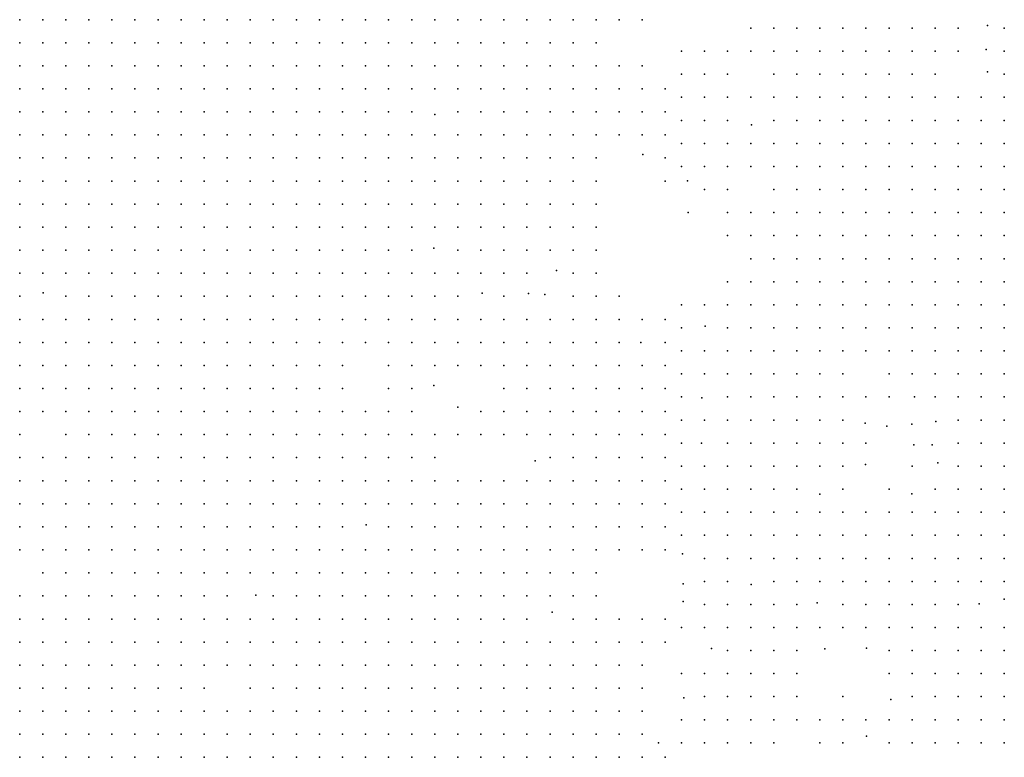
# Model space of a CAD drawing. Units: metres. Extents: x 480657 to 498340, y 5449677 to 5462372.
# Drawn here: x 485818 to 486330, y 5454193 to 5454577 of the extents above; entities that cross this region are included whole.
import ezdxf

# ---------------------------------------------------------------- set-up
doc = ezdxf.new("R2010")
doc.units = ezdxf.units.M
doc.layers.add('50', color=7, linetype='Continuous')

msp = doc.modelspace()

# ---------------------------------------------------------------- linework, layer by layer
at = {"layer": '50'}
for p in [(485817.526, 5454576.565, 70.222), (485829.526, 5454576.565, 70.101), (485841.526, 5454576.565, 70.095), (485853.526, 5454576.565, 70.28), (485865.526, 5454576.565, 70.251), (485877.526, 5454576.565, 70.436), (485889.526, 5454576.565, 70.58), (485901.526, 5454576.565, 70.661), (485913.526, 5454576.565, 70.765), (485925.526, 5454576.565, 71.314), (485937.526, 5454576.565, 71.897), (485949.526, 5454576.565, 72.227), (485961.526, 5454576.565, 72.447), (485973.526, 5454576.565, 72.799), (485985.526, 5454576.565, 73.226), (485997.526, 5454576.565, 73.954), (486009.526, 5454576.565, 74.682), (486021.526, 5454576.565, 75.11), (486033.526, 5454576.565, 75.451), (486045.526, 5454576.565, 75.769), (486057.526, 5454576.565, 75.792), (486069.526, 5454576.565, 75.561), (486081.526, 5454576.565, 75.388), (486093.526, 5454576.565, 75.335), (486105.526, 5454576.565, 75.012), (486117.526, 5454576.565, 74.827), (486129.526, 5454576.565, 74.729), (486141.526, 5454576.565, 74.18), (486197.943, 5454572.148, 71.851), (486209.943, 5454572.148, 71.375), (486221.943, 5454572.148, 70.709), (486233.943, 5454572.148, 70.119), (486245.943, 5454572.148, 70.256), (486257.943, 5454572.148, 70.084), (486269.943, 5454572.148, 70.044), (486281.943, 5454572.148, 70.004), (486293.943, 5454572.148, 70.05), (486305.943, 5454572.148, 70.331), (486321.161, 5454573.593, 70.687), (486329.943, 5454572.148, 70.864), (485817.526, 5454564.565, 69.615), (485829.526, 5454564.565, 69.043), (485841.526, 5454564.565, 69.817), (485853.526, 5454564.565, 69.852), (485865.526, 5454564.565, 69.846), (485877.526, 5454564.565, 70.043), (485889.526, 5454564.565, 70.181), (485901.526, 5454564.565, 70.101), (485913.526, 5454564.565, 70.465), (485925.526, 5454564.565, 70.973), (485937.526, 5454564.565, 71.666), (485949.526, 5454564.565, 71.926), (485961.526, 5454564.565, 72.389), (485973.526, 5454564.565, 72.447), (485985.526, 5454564.565, 73.059), (485997.526, 5454564.565, 73.804), (486009.526, 5454564.565, 74.584), (486021.526, 5454564.565, 74.706), (486033.526, 5454564.565, 75.48), (486045.526, 5454564.565, 76.185), (486057.526, 5454564.565, 76.335), (486069.526, 5454564.565, 75.936), (486081.526, 5454564.565, 75.665), (486093.526, 5454564.565, 75.405), (486105.526, 5454564.565, 75.035), (486117.526, 5454564.565, 74.856), (486320.581, 5454561.111, 70.75), (486161.943, 5454560.148, 73.216), (486173.943, 5454560.148, 72.557), (486185.943, 5454560.148, 71.949), (486197.943, 5454560.148, 71.559), (486209.943, 5454560.148, 71.22), (486221.943, 5454560.148, 70.543), (486233.943, 5454560.148, 70.142), (486245.943, 5454560.148, 70.061), (486257.943, 5454560.148, 70.084), (486269.943, 5454560.148, 70.044), (486281.943, 5454560.148, 70.01), (486293.943, 5454560.148, 70.067), (486305.943, 5454560.148, 70.124), (486329.943, 5454560.148, 70.836), (485817.526, 5454552.565, 69.378), (485829.526, 5454552.565, 69.263), (485841.526, 5454552.565, 69.471), (485853.526, 5454552.565, 69.534), (485865.526, 5454552.565, 69.696), (485877.526, 5454552.565, 69.563), (485889.526, 5454552.565, 69.604), (485901.526, 5454552.565, 69.632), (485913.526, 5454552.565, 70.014), (485925.526, 5454552.565, 70.615), (485937.526, 5454552.565, 71.181), (485949.526, 5454552.565, 71.337), (485961.526, 5454552.565, 72.123), (485973.526, 5454552.565, 72.464), (485985.526, 5454552.565, 72.811), (485997.526, 5454552.565, 73.406), (486009.526, 5454552.565, 74.07), (486021.526, 5454552.565, 74.584), (486033.526, 5454552.565, 75.653), (486045.526, 5454552.565, 76.138), (486057.526, 5454552.565, 76.329), (486069.526, 5454552.565, 76.15), (486081.526, 5454552.565, 75.861), (486093.526, 5454552.565, 75.543), (486105.526, 5454552.565, 75.179), (486117.526, 5454552.565, 74.896), (486129.526, 5454552.565, 73.989), (486141.526, 5454552.565, 73.567), (486161.943, 5454548.148, 72.889), (486173.943, 5454548.148, 72.482), (486185.943, 5454548.148, 71.949), (486209.943, 5454548.148, 71.266), (486221.943, 5454548.148, 70.474), (486233.943, 5454548.148, 69.981), (486245.943, 5454548.148, 69.763), (486257.943, 5454548.148, 70.038), (486269.943, 5454548.148, 70.164), (486281.943, 5454548.148, 70.187), (486293.943, 5454548.148, 70.291), (486321.175, 5454549.479, 70.595), (486329.943, 5454548.148, 70.784), (485817.526, 5454540.565, 69.372), (485829.526, 5454540.565, 69.24), (485841.526, 5454540.565, 69.286), (485853.526, 5454540.565, 69.361), (485865.526, 5454540.565, 69.459), (485877.526, 5454540.565, 69.332), (485889.526, 5454540.565, 69.638), (485901.526, 5454540.565, 69.24), (485913.526, 5454540.565, 69.632), (485925.526, 5454540.565, 70.569), (485937.526, 5454540.565, 71.158), (485949.526, 5454540.565, 70.996), (485961.526, 5454540.565, 71.481), (485973.526, 5454540.565, 72.187), (485985.526, 5454540.565, 72.626), (485997.526, 5454540.565, 73.082), (486009.526, 5454540.565, 73.625), (486021.526, 5454540.565, 74.359), (486033.526, 5454540.565, 75.284), (486045.526, 5454540.565, 75.971), (486057.526, 5454540.565, 76.237), (486069.526, 5454540.565, 76.445), (486081.526, 5454540.565, 75.803), (486093.526, 5454540.565, 75.555), (486105.526, 5454540.565, 75.301), (486117.526, 5454540.565, 75.07), (486129.526, 5454540.565, 74.105), (486141.526, 5454540.565, 73.671), (486153.526, 5454540.565, 73.209), (486161.943, 5454536.148, 72.763), (486173.943, 5454536.148, 72.499), (486185.943, 5454536.148, 71.949), (486197.943, 5454536.148, 70.991), (486209.943, 5454536.148, 70.646), (486221.943, 5454536.148, 70.296), (486233.943, 5454536.148, 69.769), (486245.943, 5454536.148, 69.608), (486257.943, 5454536.148, 69.488), (486269.943, 5454536.148, 69.499), (486281.943, 5454536.148, 69.78), (486293.943, 5454536.148, 69.975), (486305.943, 5454536.148, 69.929), (486317.943, 5454536.148, 70.187), (486329.943, 5454536.148, 70.348), (485817.526, 5454528.565, 68.876), (485829.526, 5454528.565, 68.922), (485841.526, 5454528.565, 68.858), (485853.526, 5454528.565, 68.904), (485865.526, 5454528.565, 68.997), (485877.526, 5454528.565, 69.078), (485889.526, 5454528.565, 69.003), (485901.526, 5454528.565, 69.026), (485913.526, 5454528.565, 69.378), (485925.526, 5454528.565, 69.401), (485937.526, 5454528.565, 69.8), (485949.526, 5454528.565, 70.129), (485961.526, 5454528.565, 70.505), (485973.526, 5454528.565, 71.037), (485985.526, 5454528.565, 71.401), (485997.526, 5454528.565, 71.863), (486009.526, 5454528.565, 72.533), (486021.526, 5454528.565, 73.071), (486033.548, 5454527.151, 73.793), (486045.526, 5454528.565, 74.717), (486057.526, 5454528.565, 75.133), (486069.526, 5454528.565, 75.463), (486081.526, 5454528.565, 75.515), (486093.526, 5454528.565, 75.445), (486105.526, 5454528.565, 75.301), (486117.526, 5454528.565, 75.185), (486129.526, 5454528.565, 74.336), (486141.526, 5454528.565, 73.689), (486153.526, 5454528.565, 73.342), (486161.943, 5454524.148, 72.878), (486173.943, 5454524.148, 72.499), (486185.943, 5454524.148, 71.685), (486198.419, 5454521.748, 71.008), (486209.943, 5454524.148, 70.532), (486221.943, 5454524.148, 70.199), (486233.943, 5454524.148, 69.608), (486245.943, 5454524.148, 69.447), (486257.943, 5454524.148, 69.241), (486269.943, 5454524.148, 69.413), (486281.943, 5454524.148, 69.637), (486293.943, 5454524.148, 69.849), (486305.943, 5454524.148, 69.906), (486317.943, 5454524.148, 69.987), (486329.943, 5454524.148, 70.193), (485817.526, 5454516.565, 68.818), (485829.526, 5454516.565, 69.118), (485841.526, 5454516.565, 69.008), (485853.526, 5454516.565, 69.066), (485865.526, 5454516.565, 69.089), (485877.526, 5454516.565, 69.216), (485889.526, 5454516.565, 69.176), (485901.526, 5454516.565, 68.743), (485913.526, 5454516.565, 69.216), (485925.526, 5454516.565, 69.378), (485937.526, 5454516.565, 69.765), (485949.526, 5454516.565, 69.731), (485961.526, 5454516.565, 70.147), (485973.526, 5454516.565, 70.846), (485985.526, 5454516.565, 71.239), (485997.526, 5454516.565, 71.978), (486009.526, 5454516.565, 72.262), (486021.526, 5454516.565, 72.77), (486033.526, 5454516.565, 73.654), (486045.526, 5454516.565, 74.717), (486057.526, 5454516.565, 75.376), (486069.526, 5454516.565, 75.555), (486081.526, 5454516.565, 75.497), (486093.526, 5454516.565, 75.52), (486105.526, 5454516.565, 75.416), (486117.526, 5454516.565, 75.243), (486129.526, 5454516.565, 73.885), (486141.526, 5454516.565, 73.665), (486153.526, 5454516.565, 73.249), (486161.943, 5454512.148, 72.706), (486173.943, 5454512.148, 72.304), (486185.943, 5454512.148, 71.547), (486197.943, 5454512.148, 70.595), (486209.943, 5454512.148, 70.371), (486221.943, 5454512.148, 69.935), (486233.943, 5454512.148, 69.396), (486245.943, 5454512.148, 69.206), (486257.943, 5454512.148, 69.247), (486269.943, 5454512.148, 69.31), (486281.943, 5454512.148, 69.608), (486293.943, 5454512.148, 69.774), (486305.943, 5454512.148, 69.964), (486317.943, 5454512.148, 69.866), (486329.943, 5454512.148, 70.136), (486141.904, 5454506.296, 73.683), (485817.526, 5454504.565, 68.269), (485829.526, 5454504.565, 68.858), (485841.526, 5454504.565, 68.581), (485853.526, 5454504.565, 68.384), (485865.526, 5454504.565, 68.847), (485877.526, 5454504.565, 68.777), (485889.526, 5454504.565, 68.46), (485901.526, 5454504.565, 68.448), (485913.526, 5454504.565, 68.483), (485925.526, 5454504.565, 69.211), (485937.526, 5454504.565, 69.407), (485949.526, 5454504.565, 69.338), (485961.526, 5454504.565, 69.5), (485973.526, 5454504.565, 69.996), (485985.526, 5454504.565, 70.615), (485997.526, 5454504.565, 71.851), (486009.526, 5454504.565, 72.019), (486021.526, 5454504.565, 72.342), (486033.526, 5454504.565, 72.903), (486045.526, 5454504.565, 74.37), (486057.526, 5454504.565, 75.307), (486069.526, 5454504.565, 75.803), (486081.526, 5454504.565, 76.087), (486093.526, 5454504.565, 75.977), (486105.526, 5454504.565, 75.52), (486117.526, 5454504.565, 74.966), (486153.526, 5454504.565, 73.128), (486161.943, 5454500.148, 72.637), (486173.943, 5454500.148, 72.201), (486185.943, 5454500.148, 71.346), (486197.943, 5454500.148, 70.382), (486209.943, 5454500.148, 69.958), (486221.943, 5454500.148, 69.482), (486233.943, 5454500.148, 69.189), (486245.943, 5454500.148, 68.989), (486257.943, 5454500.148, 68.943), (486269.943, 5454500.148, 69), (486281.943, 5454500.148, 69.12), (486293.943, 5454500.148, 69.178), (486305.943, 5454500.148, 69.814), (486317.943, 5454500.148, 69.906), (486329.943, 5454500.148, 70.176), (485817.526, 5454492.565, 68.188), (485829.526, 5454492.565, 68.269), (485841.526, 5454492.565, 68.2), (485853.526, 5454492.565, 68.379), (485865.526, 5454492.565, 68.327), (485877.526, 5454492.565, 68.182), (485889.526, 5454492.565, 68.223), (485901.526, 5454492.565, 68.119), (485913.526, 5454492.565, 68.234), (485925.526, 5454492.565, 68.535), (485937.526, 5454492.565, 68.523), (485949.526, 5454492.565, 68.818), (485961.526, 5454492.565, 68.997), (485973.526, 5454492.565, 69.095), (485985.526, 5454492.565, 69.91), (485997.526, 5454492.565, 70.967), (486009.526, 5454492.565, 71.441), (486021.526, 5454492.565, 71.95), (486033.526, 5454492.565, 72.614), (486045.526, 5454492.565, 73.423), (486057.526, 5454492.565, 74.752), (486069.526, 5454492.565, 75.503), (486081.526, 5454492.565, 75.838), (486093.526, 5454492.565, 75.728), (486105.526, 5454492.565, 75.243), (486117.526, 5454492.565, 74.74), (486153.526, 5454492.565, 72.423), (486165.132, 5454492.62, 72.287), (486173.943, 5454488.148, 71.891), (486185.943, 5454488.148, 70.956), (486209.943, 5454488.148, 69.631), (486221.943, 5454488.148, 69.201), (486233.943, 5454488.148, 69.155), (486245.943, 5454488.148, 68.88), (486257.943, 5454488.148, 68.862), (486269.943, 5454488.148, 68.707), (486281.943, 5454488.148, 69.161), (486293.943, 5454488.148, 69.172), (486305.943, 5454488.148, 69.918), (486317.943, 5454488.148, 69.987), (486329.943, 5454488.148, 69.958), (485817.526, 5454480.565, 67.778), (485829.526, 5454480.565, 67.841), (485841.526, 5454480.565, 67.818), (485853.526, 5454480.565, 67.87), (485865.526, 5454480.565, 67.737), (485877.526, 5454480.565, 67.997), (485889.526, 5454480.565, 67.766), (485901.526, 5454480.565, 67.784), (485913.526, 5454480.565, 67.928), (485925.526, 5454480.565, 68.044), (485937.526, 5454480.565, 68.107), (485949.526, 5454480.565, 67.974), (485961.526, 5454480.565, 68.506), (485973.526, 5454480.565, 68.974), (485985.526, 5454480.565, 69.771), (485997.526, 5454480.565, 70.072), (486009.526, 5454480.565, 70.54), (486021.526, 5454480.565, 71.429), (486033.526, 5454480.565, 72.233), (486045.526, 5454480.565, 73.296), (486057.526, 5454480.565, 73.839), (486069.526, 5454480.565, 74.983), (486081.526, 5454480.565, 75.307), (486093.526, 5454480.565, 75.104), (486105.526, 5454480.565, 75.006), (486117.526, 5454480.565, 74.411), (486165.433, 5454476.226, 72.132), (486185.943, 5454476.148, 70.549), (486197.943, 5454476.148, 69.453), (486209.943, 5454476.148, 69.367), (486221.943, 5454476.148, 69.057), (486233.943, 5454476.148, 68.965), (486245.943, 5454476.148, 68.713), (486257.943, 5454476.148, 68.73), (486269.943, 5454476.148, 68.707), (486281.943, 5454476.148, 68.822), (486293.943, 5454476.148, 69.178), (486305.943, 5454476.148, 69.883), (486317.943, 5454476.148, 69.872), (486329.943, 5454476.148, 69.912), (485817.526, 5454468.565, 67.876), (485829.526, 5454468.565, 67.807), (485841.526, 5454468.565, 67.864), (485853.526, 5454468.565, 67.622), (485865.526, 5454468.565, 67.587), (485877.526, 5454468.565, 67.714), (485889.526, 5454468.565, 67.552), (485901.526, 5454468.565, 67.512), (485913.526, 5454468.565, 67.668), (485925.526, 5454468.565, 67.818), (485937.526, 5454468.565, 67.876), (485949.526, 5454468.565, 67.801), (485961.526, 5454468.565, 68.188), (485973.526, 5454468.565, 68.668), (485985.526, 5454468.565, 68.928), (485997.526, 5454468.565, 69.159), (486009.526, 5454468.565, 70.072), (486021.526, 5454468.565, 70.956), (486033.526, 5454468.565, 72.013), (486045.526, 5454468.565, 72.822), (486057.526, 5454468.565, 73.394), (486069.526, 5454468.565, 74.151), (486081.526, 5454468.565, 74.486), (486093.526, 5454468.565, 74.405), (486105.526, 5454468.565, 74.324), (486117.526, 5454468.565, 73.856), (486185.943, 5454464.148, 70.451), (486197.943, 5454464.148, 69.516), (486209.943, 5454464.148, 69.224), (486221.943, 5454464.148, 69.006), (486233.943, 5454464.148, 68.759), (486245.943, 5454464.148, 68.719), (486257.943, 5454464.148, 68.73), (486269.943, 5454464.148, 68.702), (486281.943, 5454464.148, 68.684), (486293.943, 5454464.148, 69.172), (486305.943, 5454464.148, 69.843), (486317.943, 5454464.148, 69.889), (486329.943, 5454464.148, 69.769), (485817.526, 5454456.565, 67.645), (485829.526, 5454456.565, 67.576), (485841.526, 5454456.565, 67.414), (485853.526, 5454456.565, 67.437), (485865.526, 5454456.565, 67.443), (485877.526, 5454456.565, 67.471), (485889.526, 5454456.565, 67.443), (485901.526, 5454456.565, 67.275), (485913.526, 5454456.565, 67.402), (485925.526, 5454456.565, 67.31), (485937.526, 5454456.565, 67.593), (485949.526, 5454456.565, 67.57), (485961.526, 5454456.565, 67.893), (485973.526, 5454456.565, 68.39), (485985.526, 5454456.565, 68.373), (485997.526, 5454456.565, 68.702), (486009.526, 5454456.565, 68.847), (486021.526, 5454456.565, 70.008), (486033.049, 5454457.558, 71.164), (486045.526, 5454456.565, 72.545), (486057.526, 5454456.565, 73.394), (486069.526, 5454456.565, 73.816), (486081.526, 5454456.565, 74.128), (486093.526, 5454456.565, 74.33), (486105.526, 5454456.565, 73.729), (486117.526, 5454456.565, 73.307), (486197.943, 5454452.148, 69.43), (486209.943, 5454452.148, 69.212), (486221.943, 5454452.148, 68.88), (486233.943, 5454452.148, 68.782), (486245.943, 5454452.148, 68.713), (486257.943, 5454452.148, 68.742), (486269.943, 5454452.148, 68.707), (486281.943, 5454452.148, 68.69), (486293.943, 5454452.148, 69.241), (486305.943, 5454452.148, 69.556), (486317.943, 5454452.148, 69.883), (486329.943, 5454452.148, 69.814), (485817.526, 5454444.565, 67.558), (485829.526, 5454444.565, 67.298), (485841.526, 5454444.565, 67.275), (485853.526, 5454444.565, 67.061), (485865.526, 5454444.565, 67.333), (485877.526, 5454444.565, 67.344), (485889.526, 5454444.565, 67.246), (485901.526, 5454444.565, 66.94), (485913.526, 5454444.565, 67.078), (485925.526, 5454444.565, 67.148), (485937.526, 5454444.565, 67.344), (485949.526, 5454444.565, 67.339), (485961.526, 5454444.565, 67.471), (485973.526, 5454444.565, 67.882), (485985.526, 5454444.565, 68.28), (485997.526, 5454444.565, 68.332), (486009.526, 5454444.565, 68.893), (486021.526, 5454444.565, 69.28), (486033.526, 5454444.565, 70.066), (486045.526, 5454444.565, 71.932), (486057.526, 5454444.565, 72.585), (486069.526, 5454444.565, 73.019), (486081.526, 5454444.565, 73.717), (486096.918, 5454445.957, 72.943), (486105.526, 5454444.565, 72.851), (486117.526, 5454444.565, 72.724), (486185.943, 5454440.148, 70.147), (486197.943, 5454440.148, 69.562), (486209.943, 5454440.148, 69.206), (486221.943, 5454440.148, 68.96), (486233.943, 5454440.148, 68.834), (486245.943, 5454440.148, 68.69), (486257.943, 5454440.148, 68.753), (486269.943, 5454440.148, 68.713), (486281.943, 5454440.148, 69.08), (486293.943, 5454440.148, 69.275), (486305.943, 5454440.148, 69.367), (486317.943, 5454440.148, 69.401), (486329.943, 5454440.148, 69.757), (485829.781, 5454434.321, 67.298), (486058.21, 5454434.161, 72.579), (486082.238, 5454434.067, 73.723), (486090.753, 5454433.439, 73.717), (485817.526, 5454432.565, 66.501), (485841.526, 5454432.565, 66.836), (485853.526, 5454432.565, 66.847), (485865.526, 5454432.565, 66.951), (485877.526, 5454432.565, 66.934), (485889.526, 5454432.565, 66.98), (485901.526, 5454432.565, 66.726), (485913.526, 5454432.565, 66.853), (485925.526, 5454432.565, 66.894), (485937.526, 5454432.565, 67.084), (485949.526, 5454432.565, 67.339), (485961.526, 5454432.565, 67.408), (485973.526, 5454432.565, 67.466), (485985.526, 5454432.565, 67.784), (485997.526, 5454432.565, 67.986), (486009.526, 5454432.565, 68.887), (486021.526, 5454432.565, 69.188), (486033.526, 5454432.565, 70.257), (486045.526, 5454432.565, 71.499), (486069.526, 5454432.565, 72.926), (486105.526, 5454432.565, 72.082), (486117.526, 5454432.565, 72.071), (486129.526, 5454432.565, 71.557), (486161.943, 5454428.148, 71.065), (486173.943, 5454428.148, 70.755), (486185.943, 5454428.148, 70.503), (486197.943, 5454428.148, 70.268), (486209.943, 5454428.148, 70.073), (486221.943, 5454428.148, 69.82), (486233.943, 5454428.148, 69.608), (486245.943, 5454428.148, 69.373), (486257.943, 5454428.148, 69.206), (486269.943, 5454428.148, 69.04), (486281.943, 5454428.148, 68.994), (486293.943, 5454428.148, 68.989), (486305.943, 5454428.148, 68.943), (486317.943, 5454428.148, 68.954), (486329.943, 5454428.148, 69.063), (485817.526, 5454420.565, 66.304), (485829.526, 5454420.565, 66.374), (485841.526, 5454420.565, 66.535), (485853.526, 5454420.565, 66.72), (485865.526, 5454420.565, 66.691), (485877.526, 5454420.565, 66.651), (485889.526, 5454420.565, 66.674), (485901.526, 5454420.565, 66.634), (485913.526, 5454420.565, 66.57), (485925.526, 5454420.565, 66.616), (485937.526, 5454420.565, 66.651), (485949.526, 5454420.565, 66.715), (485961.526, 5454420.565, 66.871), (485973.526, 5454420.565, 67.084), (485985.526, 5454420.565, 67.321), (485997.526, 5454420.565, 67.801), (486009.526, 5454420.565, 68.165), (486021.526, 5454420.565, 68.812), (486033.526, 5454420.565, 69.39), (486045.526, 5454420.565, 69.858), (486057.526, 5454420.565, 70.43), (486069.526, 5454420.565, 70.95), (486081.526, 5454420.565, 71.031), (486093.526, 5454420.565, 71.279), (486105.526, 5454420.565, 71.603), (486117.526, 5454420.565, 71.557), (486129.526, 5454420.565, 71.291), (486141.526, 5454420.565, 71.158), (486153.526, 5454420.565, 71.008), (486161.943, 5454416.148, 71.059), (486174.221, 5454417.089, 70.772), (486185.943, 5454416.148, 70.446), (486197.943, 5454416.148, 70.222), (486209.943, 5454416.148, 69.895), (486221.943, 5454416.148, 69.734), (486233.943, 5454416.148, 69.614), (486245.943, 5454416.148, 69.396), (486257.943, 5454416.148, 69.224), (486269.943, 5454416.148, 69.034), (486281.943, 5454416.148, 68.908), (486293.943, 5454416.148, 68.874), (486305.943, 5454416.148, 68.816), (486317.943, 5454416.148, 68.702), (486329.943, 5454416.148, 68.805), (485817.526, 5454408.565, 66.148), (485829.526, 5454408.565, 66.339), (485841.526, 5454408.565, 66.662), (485853.526, 5454408.565, 66.535), (485865.526, 5454408.565, 66.553), (485877.526, 5454408.565, 66.686), (485889.526, 5454408.565, 66.553), (485901.526, 5454408.565, 66.368), (485913.526, 5454408.565, 66.374), (485925.526, 5454408.565, 66.299), (485937.526, 5454408.565, 66.662), (485949.526, 5454408.565, 66.801), (485961.526, 5454408.565, 66.512), (485973.526, 5454408.565, 66.281), (485985.526, 5454408.565, 66.385), (485997.526, 5454408.565, 67.731), (486009.526, 5454408.565, 68.113), (486021.526, 5454408.565, 69.026), (486033.526, 5454408.565, 69.28), (486045.526, 5454408.565, 69.893), (486057.526, 5454408.565, 70.395), (486069.526, 5454408.565, 70.863), (486081.526, 5454408.565, 71.967), (486093.526, 5454408.565, 71.666), (486105.526, 5454408.565, 71.505), (486117.526, 5454408.565, 72.285), (486129.526, 5454408.565, 72.117), (486140.868, 5454408.447, 71.614), (486153.526, 5454408.565, 71.701), (486161.943, 5454404.148, 71.776), (486173.943, 5454404.148, 71.656), (486185.943, 5454404.148, 70.658), (486197.943, 5454404.148, 70.164), (486209.943, 5454404.148, 69.281), (486221.943, 5454404.148, 69.562), (486233.943, 5454404.148, 69.315), (486245.943, 5454404.148, 69.327), (486257.943, 5454404.148, 69.218), (486269.943, 5454404.148, 69), (486281.943, 5454404.148, 68.977), (486293.943, 5454404.148, 68.621), (486305.943, 5454404.148, 68.426), (486317.943, 5454404.148, 68.707), (486329.943, 5454404.148, 68.593), (485817.526, 5454396.565, 65.801), (485829.526, 5454396.565, 65.842), (485841.526, 5454396.565, 66.391), (485853.526, 5454396.565, 66.096), (485865.526, 5454396.565, 66.339), (485877.526, 5454396.565, 66.31), (485889.526, 5454396.565, 66.079), (485901.526, 5454396.565, 66.16), (485913.526, 5454396.565, 66.177), (485925.526, 5454396.565, 65.877), (485937.526, 5454396.565, 65.894), (485949.526, 5454396.565, 66.287), (485961.526, 5454396.565, 65.438), (485973.526, 5454396.565, 65.593), (485985.526, 5454396.565, 65.83), (486009.526, 5454396.565, 66.957), (486021.526, 5454396.565, 67.5), (486033.526, 5454396.565, 68.922), (486045.526, 5454396.565, 69.482), (486057.526, 5454396.565, 69.078), (486069.526, 5454396.565, 70.17), (486081.526, 5454396.565, 70.777), (486093.526, 5454396.565, 71.464), (486105.526, 5454396.565, 71.239), (486117.526, 5454396.565, 72.406), (486129.526, 5454396.565, 72.221), (486141.526, 5454396.565, 72.314), (486153.526, 5454396.565, 71.892), (486161.943, 5454392.148, 71.507), (486173.943, 5454392.148, 71.369), (486185.943, 5454392.148, 70.486), (486197.943, 5454392.148, 69.625), (486209.943, 5454392.148, 68.868), (486221.943, 5454392.148, 68.478), (486233.943, 5454392.148, 68.398), (486245.943, 5454392.148, 68.375), (486269.943, 5454392.148, 68.398), (486281.943, 5454392.148, 68.363), (486293.943, 5454392.148, 68.455), (486305.943, 5454392.148, 68.312), (486317.943, 5454392.148, 68.432), (486329.943, 5454392.148, 68.025), (485817.526, 5454384.565, 65.42), (485829.526, 5454384.565, 65.206), (485841.526, 5454384.565, 66.246), (485853.526, 5454384.565, 66.062), (485865.526, 5454384.565, 66.143), (485877.526, 5454384.565, 66.137), (485889.526, 5454384.565, 65.663), (485901.526, 5454384.565, 65.882), (485913.526, 5454384.565, 66.05), (485925.526, 5454384.565, 65.9), (485937.526, 5454384.565, 65.657), (485949.526, 5454384.565, 65.189), (485961.526, 5454384.565, 64.941), (485973.526, 5454384.565, 64.975), (485985.526, 5454384.565, 64.935), (486009.526, 5454384.565, 65.617), (486021.526, 5454384.565, 66.801), (486033.066, 5454386.105, 66.963), (486069.526, 5454384.565, 68.876), (486081.526, 5454384.565, 69.864), (486093.526, 5454384.565, 70.944), (486105.526, 5454384.565, 70.852), (486117.526, 5454384.565, 72.342), (486129.526, 5454384.565, 72.152), (486141.526, 5454384.565, 72.239), (486153.526, 5454384.565, 71.788), (486161.943, 5454380.148, 71.438), (486172.476, 5454379.683, 71.283), (486185.943, 5454380.148, 70.434), (486197.943, 5454380.148, 69.602), (486209.943, 5454380.148, 68.782), (486221.943, 5454380.148, 68.466), (486233.943, 5454380.148, 68.352), (486245.943, 5454380.148, 68.352), (486257.943, 5454380.148, 68.168), (486269.943, 5454380.148, 68.329), (486283.124, 5454380.151, 68.363), (486293.943, 5454380.148, 68.443), (486305.943, 5454380.148, 68.162), (486317.943, 5454380.148, 68.369), (486329.943, 5454380.148, 67.887), (485817.526, 5454372.565, 64.444), (485829.526, 5454372.565, 64.923), (485841.526, 5454372.565, 65.576), (485853.526, 5454372.565, 65.68), (485865.526, 5454372.565, 65.842), (485877.526, 5454372.565, 65.882), (485889.526, 5454372.565, 65.83), (485901.526, 5454372.565, 65.669), (485913.526, 5454372.565, 65.634), (485925.526, 5454372.565, 65.206), (485937.526, 5454372.565, 65.27), (485949.526, 5454372.565, 64.715), (485961.526, 5454372.565, 64.438), (485973.526, 5454372.565, 64.761), (485985.526, 5454372.565, 64.629), (485997.526, 5454372.565, 64.733), (486009.526, 5454372.565, 65.27), (486021.526, 5454372.565, 65.906), (486045.626, 5454374.828, 67.015), (486057.526, 5454372.565, 67.512), (486069.526, 5454372.565, 68.673), (486081.526, 5454372.565, 69.58), (486093.526, 5454372.565, 70.32), (486105.526, 5454372.565, 70.343), (486117.526, 5454372.565, 71.17), (486129.526, 5454372.565, 71.297), (486141.526, 5454372.565, 71.609), (486153.526, 5454372.565, 71.152), (486161.943, 5454368.148, 71.082), (486173.943, 5454368.148, 70.784), (486185.943, 5454368.148, 70.187), (486197.943, 5454368.148, 69.241), (486209.943, 5454368.148, 68.644), (486221.943, 5454368.148, 68.403), (486233.943, 5454368.148, 68.14), (486245.943, 5454368.148, 68.094), (486257.591, 5454366.543, 68.168), (486294.228, 5454367.377, 68.415), (486305.943, 5454368.148, 68.117), (486317.943, 5454368.148, 68.099), (486329.943, 5454368.148, 67.893), (486268.764, 5454364.876, 68.134), (486281.773, 5454365.92, 68.323), (485817.526, 5454360.565, 64.218), (485841.526, 5454360.565, 65.218), (485853.526, 5454360.565, 65.484), (485865.526, 5454360.565, 65.657), (485877.526, 5454360.565, 65.761), (485889.526, 5454360.565, 65.651), (485901.526, 5454360.565, 65.357), (485913.526, 5454360.565, 65.339), (485925.526, 5454360.565, 64.813), (485937.526, 5454360.565, 64.519), (485949.526, 5454360.565, 64.057), (485961.526, 5454360.565, 64.363), (485973.526, 5454360.565, 64.484), (485985.526, 5454360.565, 64.178), (485997.526, 5454360.565, 64.421), (486009.526, 5454360.565, 64.9), (486021.526, 5454360.565, 64.946), (486033.526, 5454360.565, 64.998), (486045.526, 5454360.565, 66.27), (486057.526, 5454360.565, 67.032), (486069.526, 5454360.565, 68.188), (486081.526, 5454360.565, 68.777), (486093.526, 5454360.565, 69.465), (486105.526, 5454360.565, 69.58), (486117.526, 5454360.565, 70.129), (486129.526, 5454360.565, 70.777), (486141.526, 5454360.565, 70.343), (486153.526, 5454360.565, 70.921), (486161.943, 5454356.148, 70.864), (486185.943, 5454356.148, 70.033), (486197.943, 5454356.148, 69.029), (486209.943, 5454356.148, 68.294), (486221.943, 5454356.148, 68.26), (486233.943, 5454356.148, 67.709), (486245.943, 5454356.148, 68.059), (486257.943, 5454356.148, 67.996), (486305.943, 5454356.148, 67.864), (486317.943, 5454356.148, 68.013), (486329.943, 5454356.148, 67.721), (486172.422, 5454356.094, 70.687), (486282.867, 5454355.238, 68.398), (486292.347, 5454355.19, 68.524), (485817.526, 5454348.565, 63.369), (485829.526, 5454348.565, 63.883), (485841.526, 5454348.565, 64.779), (485853.526, 5454348.565, 65.201), (485865.526, 5454348.565, 65.524), (485877.526, 5454348.565, 65.588), (485889.526, 5454348.565, 65.432), (485901.526, 5454348.565, 65.102), (485913.526, 5454348.565, 65.218), (485925.526, 5454348.565, 65.085), (485937.526, 5454348.565, 64.49), (485949.526, 5454348.565, 64.005), (485961.526, 5454348.565, 64.369), (485973.526, 5454348.565, 64.507), (485985.526, 5454348.565, 64.386), (485997.526, 5454348.565, 64.369), (486009.526, 5454348.565, 64.669), (486021.526, 5454348.565, 64.652), (486033.526, 5454348.565, 64.756), (486085.764, 5454346.949, 68.038), (486093.526, 5454348.565, 68.876), (486105.526, 5454348.565, 68.985), (486117.526, 5454348.565, 69.788), (486129.526, 5454348.565, 69.875), (486141.526, 5454348.565, 69.632), (486153.526, 5454348.565, 70.447), (486161.943, 5454344.148, 70.44), (486173.943, 5454344.148, 70.251), (486185.943, 5454344.148, 69.792), (486197.943, 5454344.148, 68.696), (486209.943, 5454344.148, 68.157), (486221.943, 5454344.148, 67.726), (486233.943, 5454344.148, 67.652), (486245.943, 5454344.148, 67.446), (486257.639, 5454345.005, 68.013), (486281.943, 5454344.148, 67.726), (486295.318, 5454345.803, 67.904), (486305.943, 5454344.148, 67.526), (486317.943, 5454344.148, 67.463), (486329.943, 5454344.148, 67.572), (485817.526, 5454336.565, 62.872), (485829.526, 5454336.565, 63.461), (485841.526, 5454336.565, 64.189), (485853.526, 5454336.565, 64.409), (485865.526, 5454336.565, 65.403), (485877.526, 5454336.565, 65.137), (485889.526, 5454336.565, 65.189), (485901.526, 5454336.565, 64.888), (485913.526, 5454336.565, 65.322), (485925.526, 5454336.565, 65.42), (485937.526, 5454336.565, 64.502), (485949.526, 5454336.565, 64.374), (485961.526, 5454336.565, 64.507), (485973.526, 5454336.565, 64.299), (485985.526, 5454336.565, 64.698), (485997.526, 5454336.565, 64.565), (486009.526, 5454336.565, 64.606), (486021.526, 5454336.565, 64.478), (486033.526, 5454336.565, 64.536), (486045.526, 5454336.565, 64.646), (486057.526, 5454336.565, 65.328), (486069.526, 5454336.565, 66.183), (486081.526, 5454336.565, 66.859), (486093.526, 5454336.565, 67.997), (486105.526, 5454336.565, 68.356), (486117.526, 5454336.565, 68.714), (486129.526, 5454336.565, 69.089), (486141.526, 5454336.565, 69.28), (486153.526, 5454336.565, 69.488), (486161.943, 5454332.148, 69.889), (486173.943, 5454332.148, 70.061), (486185.943, 5454332.148, 69.769), (486197.943, 5454332.148, 68.558), (486209.943, 5454332.148, 68.249), (486221.943, 5454332.148, 67.721), (486245.943, 5454332.148, 67.394), (486269.943, 5454332.148, 67.744), (486293.943, 5454332.148, 67.313), (486305.943, 5454332.148, 67.302), (486317.943, 5454332.148, 67.428), (486329.943, 5454332.148, 67.572), (486233.889, 5454329.553, 67.721), (486281.814, 5454329.672, 67.646), (485817.526, 5454324.565, 61.202), (485829.526, 5454324.565, 61.826), (485841.526, 5454324.565, 62.837), (485853.526, 5454324.565, 63.658), (485865.526, 5454324.565, 64.109), (485877.526, 5454324.565, 64.906), (485889.526, 5454324.565, 64.993), (485901.526, 5454324.565, 64.715), (485913.526, 5454324.565, 64.478), (485925.526, 5454324.565, 64.733), (485937.526, 5454324.565, 64.519), (485949.526, 5454324.565, 64.293), (485961.526, 5454324.565, 64.201), (485973.526, 5454324.565, 64.259), (485985.526, 5454324.565, 64.34), (485997.526, 5454324.565, 64.322), (486009.526, 5454324.565, 64.253), (486021.526, 5454324.565, 64.264), (486033.526, 5454324.565, 64.299), (486045.526, 5454324.565, 64.536), (486057.526, 5454324.565, 64.715), (486069.526, 5454324.565, 65.761), (486081.526, 5454324.565, 66.582), (486093.526, 5454324.565, 67.211), (486105.526, 5454324.565, 67.737), (486117.526, 5454324.565, 68.142), (486129.526, 5454324.565, 68.737), (486141.526, 5454324.565, 69.141), (486153.526, 5454324.565, 69.407), (486161.943, 5454320.148, 69.103), (486173.943, 5454320.148, 69.069), (486185.943, 5454320.148, 68.931), (486197.943, 5454320.148, 68.369), (486209.943, 5454320.148, 67.973), (486221.943, 5454320.148, 67.56), (486233.943, 5454320.148, 67.193), (486245.943, 5454320.148, 67.015), (486257.943, 5454320.148, 67.118), (486269.943, 5454320.148, 66.981), (486281.943, 5454320.148, 67.164), (486293.943, 5454320.148, 67.268), (486305.943, 5454320.148, 67.055), (486317.943, 5454320.148, 67.17), (486329.943, 5454320.148, 67.377), (485817.526, 5454312.565, 61.11), (485829.526, 5454312.565, 61.797), (485841.526, 5454312.565, 62.647), (485853.526, 5454312.565, 63.375), (485865.526, 5454312.565, 63.901), (485877.526, 5454312.565, 64.328), (485889.526, 5454312.565, 64.519), (485901.526, 5454312.565, 64.675), (485913.526, 5454312.565, 64.449), (485925.526, 5454312.565, 64.426), (485937.526, 5454312.565, 64.293), (485949.526, 5454312.565, 64.293), (485961.526, 5454312.565, 64.201), (485973.526, 5454312.565, 64.086), (485985.526, 5454312.565, 64.039), (485997.809, 5454313.573, 63.912), (486009.526, 5454312.565, 63.918), (486021.526, 5454312.565, 63.918), (486033.526, 5454312.565, 63.877), (486045.526, 5454312.565, 63.97), (486057.526, 5454312.565, 64.282), (486069.526, 5454312.565, 64.634), (486081.526, 5454312.565, 65.819), (486093.526, 5454312.565, 66.767), (486105.526, 5454312.565, 67.165), (486117.526, 5454312.565, 67.454), (486129.526, 5454312.565, 68.078), (486141.526, 5454312.565, 68.321), (486153.526, 5454312.565, 68.552), (486161.943, 5454308.148, 68.776), (486173.943, 5454308.148, 68.753), (486185.943, 5454308.148, 68.673), (486197.943, 5454308.148, 68.283), (486209.943, 5454308.148, 67.876), (486221.943, 5454308.148, 67.336), (486233.943, 5454308.148, 67.009), (486245.943, 5454308.148, 67.015), (486257.943, 5454308.148, 66.895), (486269.943, 5454308.148, 66.694), (486281.943, 5454308.148, 66.763), (486293.943, 5454308.148, 66.831), (486305.943, 5454308.148, 66.574), (486317.943, 5454308.148, 66.923), (486329.943, 5454308.148, 67.313), (485817.526, 5454300.565, 60.405), (485829.526, 5454300.565, 60.289), (485841.526, 5454300.565, 62.312), (485853.526, 5454300.565, 62.901), (485865.526, 5454300.565, 63.485), (485877.526, 5454300.565, 64.444), (485889.526, 5454300.565, 64.397), (485901.526, 5454300.565, 64.484), (485913.526, 5454300.565, 65.056), (485925.526, 5454300.565, 65.097), (485937.526, 5454300.565, 64.79), (485949.526, 5454300.565, 64.288), (485961.526, 5454300.565, 64.49), (485973.526, 5454300.565, 64.288), (485985.526, 5454300.565, 64.166), (485997.526, 5454300.565, 64.051), (486009.526, 5454300.565, 63.773), (486021.526, 5454300.565, 64.022), (486033.526, 5454300.565, 64.068), (486045.526, 5454300.565, 64.253), (486057.526, 5454300.565, 64.409), (486069.526, 5454300.565, 64.213), (486081.526, 5454300.565, 65.738), (486093.526, 5454300.565, 66.322), (486105.526, 5454300.565, 66.374), (486117.526, 5454300.565, 67.049), (486129.526, 5454300.565, 67.576), (486141.526, 5454300.565, 67.639), (486153.526, 5454300.565, 68.483), (486162.388, 5454298.571, 68.914), (486173.943, 5454296.148, 68.702), (486185.943, 5454296.148, 68.702), (486197.943, 5454296.148, 68.174), (486209.943, 5454296.148, 68.002), (486221.943, 5454296.148, 67.514), (486233.943, 5454296.148, 67.067), (486245.943, 5454296.148, 66.929), (486257.943, 5454296.148, 66.711), (486269.943, 5454296.148, 66.78), (486281.943, 5454296.148, 66.619), (486293.943, 5454296.148, 66.441), (486305.943, 5454296.148, 65.982), (486317.943, 5454296.148, 66.539), (486329.943, 5454296.148, 66.791), (485829.526, 5454288.565, 59.168), (485841.526, 5454288.565, 60.353), (485853.526, 5454288.565, 61.67), (485865.526, 5454288.565, 62.618), (485877.526, 5454288.565, 63.617), (485889.526, 5454288.565, 63.906), (485901.526, 5454288.565, 64.241), (485913.526, 5454288.565, 64.733), (485925.526, 5454288.565, 64.865), (485937.526, 5454288.565, 64.328), (485949.526, 5454288.565, 64.259), (485961.526, 5454288.565, 64.264), (485973.526, 5454288.565, 64.005), (485985.526, 5454288.565, 63.571), (485997.526, 5454288.565, 63.467), (486009.526, 5454288.565, 63.305), (486021.526, 5454288.565, 63.71), (486033.526, 5454288.565, 63.854), (486045.526, 5454288.565, 63.86), (486057.526, 5454288.565, 63.577), (486069.526, 5454288.565, 63.843), (486081.526, 5454288.565, 64.103), (486093.526, 5454288.565, 65.432), (486105.526, 5454288.565, 65.097), (486117.526, 5454288.565, 65.79), (486162.744, 5454282.871, 67.939), (486173.943, 5454284.148, 67.778), (486185.943, 5454284.148, 67.887), (486198.191, 5454282.51, 67.721), (486209.943, 5454284.148, 67.377), (486221.943, 5454284.148, 67.308), (486233.943, 5454284.148, 67.141), (486245.943, 5454284.148, 66.258), (486257.943, 5454284.148, 65.799), (486269.943, 5454284.148, 65.816), (486281.943, 5454284.148, 65.673), (486293.943, 5454284.148, 65.764), (486305.943, 5454284.148, 65.489), (486317.943, 5454284.148, 65.3), (486329.943, 5454284.148, 65.656), (485817.526, 5454276.565, 57.909), (485829.526, 5454276.565, 58.567), (485841.526, 5454276.565, 60.202), (485853.526, 5454276.565, 60.907), (485865.526, 5454276.565, 62.155), (485877.526, 5454276.565, 63.415), (485889.526, 5454276.565, 63.525), (485901.526, 5454276.565, 63.675), (485913.526, 5454276.565, 64.687), (485925.526, 5454276.565, 64.253), (485940.382, 5454276.998, 64.334), (485949.526, 5454276.565, 64.218), (485961.526, 5454276.565, 64.097), (485973.526, 5454276.565, 63.837), (485985.526, 5454276.565, 63.242), (485997.526, 5454276.565, 63.207), (486009.526, 5454276.565, 63.144), (486021.526, 5454276.565, 63.248), (486033.526, 5454276.565, 63.086), (486045.526, 5454276.565, 62.889), (486057.526, 5454276.565, 62.895), (486069.526, 5454276.565, 63.149), (486081.526, 5454276.565, 63.323), (486093.526, 5454276.565, 64.351), (486105.526, 5454276.565, 64.178), (486117.526, 5454276.565, 65.443), (486329.877, 5454274.834, 65.397), (486162.895, 5454273.72, 67.572), (486173.943, 5454272.148, 67.526), (486185.943, 5454272.148, 67.887), (486197.943, 5454272.148, 67.457), (486209.943, 5454272.148, 67.29), (486221.943, 5454272.148, 67.147), (486232.568, 5454272.972, 66.981), (486245.943, 5454272.148, 66.275), (486257.943, 5454272.148, 65.805), (486269.943, 5454272.148, 65.713), (486281.943, 5454272.148, 65.541), (486293.943, 5454272.148, 65.168), (486305.943, 5454272.148, 65.007), (486316.816, 5454272.445, 64.996), (485817.526, 5454264.565, 57.065), (485829.526, 5454264.565, 57.891), (485841.526, 5454264.565, 58.856), (485853.526, 5454264.565, 59.937), (485865.526, 5454264.565, 60.665), (485877.526, 5454264.565, 61.861), (485889.526, 5454264.565, 62.704), (485901.526, 5454264.565, 63.242), (485913.526, 5454264.565, 63.334), (485925.526, 5454264.565, 63.565), (485937.526, 5454264.565, 63.906), (485949.526, 5454264.565, 64.01), (485961.526, 5454264.565, 63.6), (485973.526, 5454264.565, 63.438), (485985.526, 5454264.565, 63.034), (485997.526, 5454264.565, 62.953), (486009.526, 5454264.565, 62.832), (486021.526, 5454264.565, 62.959), (486033.526, 5454264.565, 62.791), (486045.526, 5454264.565, 62.826), (486057.526, 5454264.565, 62.814), (486069.526, 5454264.565, 62.745), (486081.526, 5454264.565, 63.092), (486094.617, 5454268.199, 63.912), (486105.526, 5454264.565, 63.652), (486117.526, 5454264.565, 64.172), (486129.526, 5454264.565, 64.409), (486141.526, 5454264.565, 64.981), (486153.526, 5454264.565, 66.102), (486161.943, 5454260.148, 66.401), (486173.943, 5454260.148, 66.722), (486185.943, 5454260.148, 66.981), (486197.943, 5454260.148, 67.164), (486209.943, 5454260.148, 66.969), (486221.943, 5454260.148, 66.659), (486233.943, 5454260.148, 66.373), (486245.943, 5454260.148, 65.874), (486257.943, 5454260.148, 65.478), (486269.943, 5454260.148, 65.277), (486281.943, 5454260.148, 64.99), (486293.943, 5454260.148, 64.589), (486305.943, 5454260.148, 64.485), (486317.943, 5454260.148, 64.342), (486329.943, 5454260.148, 64.457), (485817.526, 5454252.565, 56.371), (485829.526, 5454252.565, 57.238), (485841.526, 5454252.565, 58.226), (485853.526, 5454252.565, 59.024), (485865.526, 5454252.565, 60.37), (485877.526, 5454252.565, 61.237), (485889.526, 5454252.565, 61.78), (485901.526, 5454252.565, 62.508), (485913.526, 5454252.565, 63.438), (485925.526, 5454252.565, 63.531), (485937.526, 5454252.565, 63.947), (485949.526, 5454252.565, 64.207), (485961.526, 5454252.565, 63.802), (485973.526, 5454252.565, 63.363), (485985.526, 5454252.565, 63.011), (485997.526, 5454252.565, 62.502), (486009.526, 5454252.565, 62.722), (486021.526, 5454252.565, 62.808), (486033.526, 5454252.565, 62.745), (486045.526, 5454252.565, 62.78), (486057.526, 5454252.565, 62.606), (486069.526, 5454252.565, 62.699), (486081.526, 5454252.565, 62.791), (486093.526, 5454252.565, 62.953), (486105.526, 5454252.565, 63.063), (486117.526, 5454252.565, 63.236), (486129.526, 5454252.565, 63.323), (486141.526, 5454252.565, 63.912), (486153.526, 5454252.565, 65.536), (486177.556, 5454249.194, 65.896), (486236.508, 5454249.08, 66.069), (486258.309, 5454249.336, 65.3), (486185.943, 5454248.148, 66.258), (486197.943, 5454248.148, 66.441), (486209.943, 5454248.148, 66.235), (486221.943, 5454248.148, 66.212), (486269.943, 5454248.148, 64.961), (486281.943, 5454248.148, 64.514), (486293.943, 5454248.148, 64.221), (486305.943, 5454248.148, 63.975), (486317.943, 5454248.148, 64.101), (486329.943, 5454248.148, 63.998), (485817.526, 5454240.565, 55.239), (485829.526, 5454240.565, 56.678), (485841.526, 5454240.565, 57.498), (485853.526, 5454240.565, 58.4), (485865.526, 5454240.565, 59.509), (485877.526, 5454240.565, 59.914), (485889.526, 5454240.565, 60.879), (485901.526, 5454240.565, 61.503), (485913.526, 5454240.565, 63.045), (485925.526, 5454240.565, 62.97), (485937.526, 5454240.565, 63.617), (485949.526, 5454240.565, 63.629), (485961.526, 5454240.565, 63.34), (485973.526, 5454240.565, 63.144), (485985.526, 5454240.565, 62.716), (485997.526, 5454240.565, 62.404), (486009.526, 5454240.565, 62.751), (486021.526, 5454240.565, 62.589), (486033.526, 5454240.565, 62.652), (486045.526, 5454240.565, 62.566), (486057.526, 5454240.565, 62.231), (486069.526, 5454240.565, 62.231), (486081.526, 5454240.565, 62.583), (486093.526, 5454240.565, 62.589), (486105.526, 5454240.565, 62.525), (486117.526, 5454240.565, 62.6), (486129.526, 5454240.565, 63.149), (486141.526, 5454240.565, 63.357), (486161.943, 5454236.148, 64.336), (486173.943, 5454236.148, 64.967), (486185.943, 5454236.148, 65.231), (486197.943, 5454236.148, 65.317), (486209.943, 5454236.148, 65.409), (486221.943, 5454236.148, 65.162), (486269.943, 5454236.148, 64.48), (486281.943, 5454236.148, 63.871), (486293.943, 5454236.148, 63.757), (486305.943, 5454236.148, 63.636), (486317.943, 5454236.148, 63.791), (486329.943, 5454236.148, 63.648), (485817.526, 5454228.565, 54.684), (485829.526, 5454228.565, 55.892), (485841.526, 5454228.565, 56.377), (485853.526, 5454228.565, 57.972), (485865.526, 5454228.565, 59.22), (485877.526, 5454228.565, 59.561), (485889.526, 5454228.565, 60.393), (485901.526, 5454228.565, 60.359), (485913.526, 5454228.565, 61.243), (485937.526, 5454228.565, 63.173), (485949.526, 5454228.565, 63.375), (485961.526, 5454228.565, 63.265), (485973.526, 5454228.565, 62.976), (485985.526, 5454228.565, 62.912), (485997.526, 5454228.565, 62.71), (486009.526, 5454228.565, 62.785), (486021.526, 5454228.565, 62.392), (486033.526, 5454228.565, 62.467), (486045.526, 5454228.565, 62.566), (486057.526, 5454228.565, 62.433), (486069.526, 5454228.565, 62.335), (486081.526, 5454228.565, 62.231), (486093.526, 5454228.565, 62.184), (486105.526, 5454228.565, 62.155), (486117.526, 5454228.565, 62.439), (486129.526, 5454228.565, 62.722), (486141.526, 5454228.565, 63.069), (486163.163, 5454223.526, 63.98), (486173.943, 5454224.148, 64.956), (486185.943, 5454224.148, 65.162), (486197.943, 5454224.148, 64.554), (486209.943, 5454224.148, 64.841), (486221.943, 5454224.148, 64.6), (486245.943, 5454224.148, 64.589), (486281.943, 5454224.148, 63.665), (486293.943, 5454224.148, 63.229), (486305.943, 5454224.148, 63.109), (486317.943, 5454224.148, 63.562), (486329.943, 5454224.148, 63.464), (486270.823, 5454222.707, 64.302), (485817.526, 5454216.565, 52.997), (485829.526, 5454216.565, 53.979), (485841.526, 5454216.565, 54.858), (485853.526, 5454216.565, 55.846), (485865.526, 5454216.565, 56.811), (485877.526, 5454216.565, 57.741), (485889.526, 5454216.565, 58.856), (485901.526, 5454216.565, 59.353), (485913.526, 5454216.565, 59.544), (485925.526, 5454216.565, 59.914), (485937.526, 5454216.565, 61.786), (485949.526, 5454216.565, 61.976), (485961.526, 5454216.565, 62.571), (485973.526, 5454216.565, 62.589), (485985.526, 5454216.565, 62.398), (485997.526, 5454216.565, 62.271), (486009.526, 5454216.565, 62.231), (486021.526, 5454216.565, 61.913), (486033.526, 5454216.565, 62.132), (486045.526, 5454216.565, 62.069), (486057.526, 5454216.565, 61.843), (486069.526, 5454216.565, 61.913), (486081.526, 5454216.565, 61.774), (486093.526, 5454216.565, 61.792), (486105.526, 5454216.565, 61.826), (486117.526, 5454216.565, 61.78), (486129.526, 5454216.565, 61.971), (486141.526, 5454216.565, 61.849), (486161.943, 5454212.148, 62.558), (486173.943, 5454212.148, 63.47), (486185.943, 5454212.148, 63.883), (486197.943, 5454212.148, 63.837), (486209.943, 5454212.148, 64.003), (486221.943, 5454212.148, 64.13), (486233.943, 5454212.148, 64.026), (486245.943, 5454212.148, 63.717), (486257.943, 5454212.148, 63.149), (486269.943, 5454212.148, 63.326), (486281.943, 5454212.148, 62.839), (486293.943, 5454212.148, 62.667), (486305.943, 5454212.148, 62.644), (486317.943, 5454212.148, 62.678), (486329.943, 5454212.148, 63.017), (485817.526, 5454204.565, 52.5), (485829.526, 5454204.565, 53.667), (485841.526, 5454204.565, 54.528), (485853.526, 5454204.565, 55.753), (485865.526, 5454204.565, 56.579), (485877.526, 5454204.565, 57.579), (485889.526, 5454204.565, 58.036), (485901.526, 5454204.565, 58.509), (485913.526, 5454204.565, 59.168), (485925.526, 5454204.565, 59.879), (485937.526, 5454204.565, 61.497), (485949.526, 5454204.565, 61.976), (485961.526, 5454204.565, 62.681), (485973.526, 5454204.565, 62.485), (485985.526, 5454204.565, 62.294), (485997.526, 5454204.565, 62.098), (486009.526, 5454204.565, 62.017), (486021.526, 5454204.565, 61.942), (486033.526, 5454204.565, 61.843), (486045.526, 5454204.565, 61.838), (486057.526, 5454204.565, 61.716), (486069.526, 5454204.565, 61.503), (486081.526, 5454204.565, 61.404), (486093.526, 5454204.565, 61.271), (486105.526, 5454204.565, 61.387), (486117.526, 5454204.565, 61.283), (486129.526, 5454204.565, 61.474), (486141.526, 5454204.565, 61.422), (486258.309, 5454203.526, 63.154), (486149.943, 5454200.148, 61.141), (486161.943, 5454200.148, 62.237), (486173.943, 5454200.148, 63.086), (486185.943, 5454200.148, 63.568), (486197.943, 5454200.148, 63.682), (486209.943, 5454200.148, 63.751), (486233.943, 5454200.148, 63.751), (486245.943, 5454200.148, 63.613), (486269.943, 5454200.148, 62.959), (486281.943, 5454200.148, 62.231), (486293.943, 5454200.148, 62.179), (486305.943, 5454200.148, 62.139), (486317.943, 5454200.148, 62.196), (486329.943, 5454200.148, 62.604), (485817.526, 5454192.565, 52.292), (485829.526, 5454192.565, 52.425), (485841.526, 5454192.565, 53.8), (485853.526, 5454192.565, 55.245), (485865.526, 5454192.565, 55.314), (485877.526, 5454192.565, 55.447), (485889.526, 5454192.565, 57.025), (485901.526, 5454192.565, 57.527), (485913.526, 5454192.565, 58.642), (485925.526, 5454192.565, 59.37), (485937.526, 5454192.565, 61.237), (485949.526, 5454192.565, 61.537), (485961.526, 5454192.565, 62.675), (485973.526, 5454192.565, 62.589), (485985.526, 5454192.565, 62.699), (485997.526, 5454192.565, 62.479), (486009.526, 5454192.565, 62.196), (486021.526, 5454192.565, 62.104), (486033.526, 5454192.565, 62.023), (486045.526, 5454192.565, 62.144), (486057.526, 5454192.565, 61.739), (486069.526, 5454192.565, 61.589), (486081.526, 5454192.565, 61.352), (486093.526, 5454192.565, 61.058), (486105.526, 5454192.565, 60.896), (486117.526, 5454192.565, 60.879), (486129.526, 5454192.565, 61.023), (486141.526, 5454192.565, 60.907), (486153.526, 5454192.565, 61.179)]:
    msp.add_point(p, dxfattribs=at)

doc.saveas('drawing.dxf')
